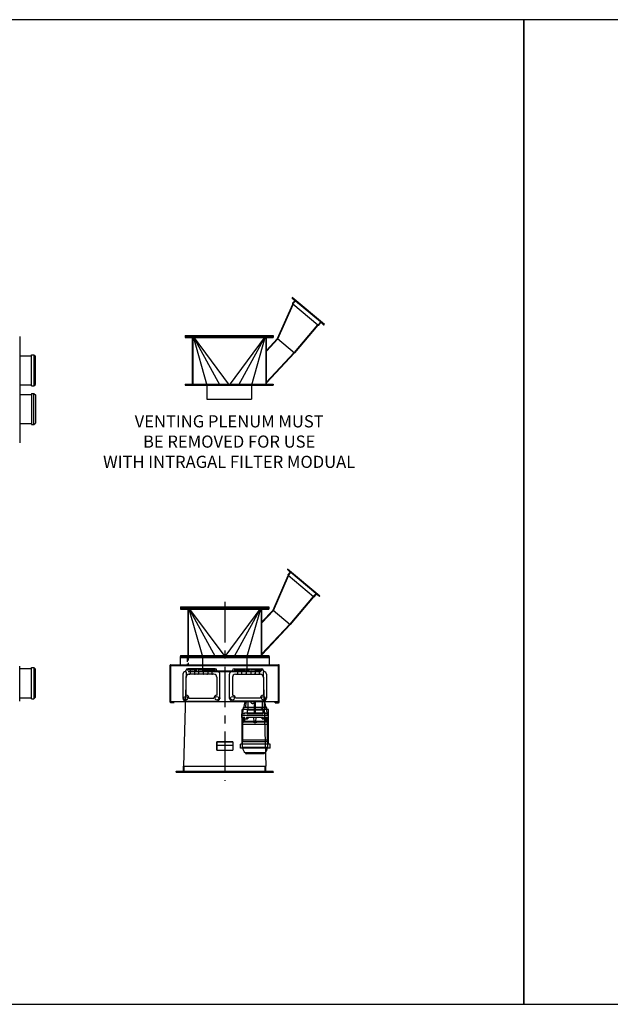
# Model space of a CAD drawing. Extents: x 0 to 1390, y 0 to 243.
# Drawn here: x 710 to 855, y 0 to 243 of the extents above; entities that cross this region are included whole.
import ezdxf

# ---------------------------------------------------------------- set-up
doc = ezdxf.new("R2010")
doc.units = 0
doc.header["$LTSCALE"] = 8
doc.header["$MEASUREMENT"] = 0
doc.linetypes.add('CENTER', pattern=[2, 1.25, -0.25, 0.25, -0.25])
doc.linetypes.add('HIDDEN2', pattern=[0.1875, 0.125, -0.0625])
doc.layers.get('0').update_dxf_attribs({"linetype": 'CONTINUOUS'})
for name, color, linetype in [('C', 3, 'CENTER'), ('D', 7, 'CONTINUOUS'), ('ELEC', 3, 'CONTINUOUS'), ('EX', 252, 'CONTINUOUS'), ('H2', 3, 'HIDDEN2'), ('PNEU', 160, 'CONTINUOUS')]:
    doc.layers.add(name, color=color, linetype=linetype)
doc.styles.get("Standard").update_dxf_attribs({"font": 'ROMANS', "width": 0.625})

# ---------------------------------------------------------------- blocks, each defined once
blk = doc.blocks.new('AV1')
at = {"layer": 'PNEU'}
blk.add_line((-2, 8.8), (2, 8.8), dxfattribs=at)
at = {"layer": 'PNEU', "const_width": 0.375}
for points in [[(-2, 9.66), (2, 9.66)], [(-2, 7.56), (-2, 9.66)], [(2, 7.56), (2, 9.66)], [(-2, 7.56), (2, 7.56)]]:
    blk.add_lwpolyline(points, dxfattribs=at)
blk = doc.blocks.new('VENTING PLENUM 30 SIDE')
at = {"color": 7}
for p, q in [((11.93, 11.47), (15.66, 20)), ((11.93, 11.47), (9.12, 8.47)), ((11.93, 11.47), (12.02, 11.38)), ((16.05, 8.01), (9.12, 0.63)), ((16.14, 7.93), (9.22, 0.54)), ((16.14, 7.93), (16.05, 8.01))]:
    blk.add_line(p, q, dxfattribs=at)
for p, q in [((12.03, 11.38), (15.76, 19.92)), ((23.47, 14.92), (15.53, 21.58)), ((16.1, 20.93), (15.54, 21.39)), ((15.65, 20.19), (16.11, 20.74)), ((15.66, 20), (16.39, 20.86)), ((21.89, 14.78), (15.66, 20)), ((22.48, 15.57), (16.35, 20.72)), ((21.79, 14.86), (16.05, 8.01)), ((21.89, 14.78), (16.14, 7.93)), ((21.89, 14.78), (22.61, 15.64)), ((22.08, 14.79), (22.54, 15.35)), ((23.28, 14.9), (22.73, 15.36)), ((-10.88, 12.25), (-10.88, 12)), ((-10.88, 12.25), (10.88, 12.25)), ((10.88, 12.25), (10.88, 12)), ((-10.88, 12), (-10.88, 11.75)), ((-10.88, 12), (10.88, 12)), ((-10.88, 11.75), (10.88, 11.75)), ((-9.12, 12), (-9.12, 0)), ((-9, 11.75), (-9, 0.25)), ((9, 11.75), (9, 0.25)), ((9.12, 12), (9.12, 0)), ((12.02, 11.38), (9.22, 8.39)), ((10.88, 12), (10.88, 11.75)), ((11.93, 11.47), (16.14, 7.93)), ((11.93, 11.47), (16.14, 7.93)), ((11.93, 11.47), (16.14, 7.93)), ((-10.88, 0.25), (-10.88, 0)), ((-10.88, 0.25), (10.88, 0.25)), ((-10.88, 0), (10.88, 0)), ((10.88, 0.25), (10.88, 0))]:
    blk.add_line(p, q)
for centre, start, end in [((15.63, 21.5), 140, 230), ((15.75, 20.1), 140, 230), ((16.01, 20.83), 320, 50), ((21.98, 14.88), 230, 320), ((22.65, 15.26), 50, 140), ((23.37, 15), 230, 320)]:
    blk.add_arc(centre, 0.135, start, end)
at = {"layer": 'EX'}
for p, q in [((-8.88, 12.25), (-8.88, 12)), ((8.88, 12.25), (8.88, 12)), ((-8.88, 12), (0, 0)), ((-8.88, 12), (-2.32, 0)), ((-8.88, 12), (-5.5, 0)), ((8.88, 12), (0, 0)), ((8.88, 12), (2.32, 0)), ((8.88, 12), (5.5, 0)), ((-5.5, 0), (-5.5, -3.5)), ((5.5, 0), (5.5, -3.5)), ((-5.5, -3.5), (5.5, -3.5))]:
    blk.add_line(p, q, dxfattribs=at)

msp = doc.modelspace()

# ---------------------------------------------------------------- linework, layer by layer
at = {"color": 7}
for p, q in [((709.66, 164.83), (709.66, 138.58)), ((749.2, 85.81), (749.2, 83.81)), ((771.2, 85.81), (771.2, 83.81))]:
    msp.add_line(p, q, dxfattribs=at)
for p, q in [((749.2, 85.81), (771.2, 85.81)), ((749.2, 85.56), (771.2, 85.56)), ((709.66, 74.81), (709.66, 83.45)), ((746.76, 74.56), (746.76, 83.69)), ((746.89, 83.81), (773.51, 83.81)), ((746.95, 83.62), (773.45, 83.62)), ((746.95, 74.62), (746.95, 83.62)), ((773.45, 74.62), (773.45, 83.62)), ((773.64, 74.56), (773.64, 83.69)), ((750.7, 82.06), (750.03, 58.75)), ((769.2, 82.06), (751.2, 82.06)), ((769.7, 82.06), (770.37, 58.75)), ((747.76, 74.43), (746.89, 74.43)), ((773.45, 74.62), (746.95, 74.62)), ((772.64, 74.43), (772.64, 74.62)), ((772.64, 74.43), (772.64, 74.62)), ((772.64, 74.43), (773.51, 74.43)), ((750.01, 57.31), (750.01, 58.69)), ((750.14, 58.81), (750.03, 58.75)), ((750.14, 58.81), (770.37, 58.81)), ((750.2, 57.31), (750.2, 58.81)), ((770.2, 57.31), (770.2, 58.81)), ((770.39, 57.31), (770.39, 58.69)), ((748.2, 57.31), (748.2, 57.37)), ((748.2, 57.31), (772.2, 57.31)), ((748.32, 57.5), (772.07, 57.5)), ((772.2, 57.31), (772.2, 57.37))]:
    msp.add_line(p, q)
at = {"linetype": 'Continuous'}
for p, q in [((767.01, 82.64), (767.17, 82.64)), ((768.35, 82.64), (768.51, 82.64))]:
    msp.add_line(p, q, dxfattribs=at)
for points in [[(556, 0), (834, 0), (834, 243), (556, 243)], [(834, 0), (1112, 0), (1112, 243), (834, 243)]]:
    msp.add_lwpolyline(points, close=True)
for centre, start, end in [((746.89, 83.69), 90, 180), ((773.51, 83.69), 0, 90), ((746.89, 74.56), 180, 270), ((769.14, 72.86), 0, 90), ((773.51, 74.56), 270, 0), ((750.13, 58.65), 90, 180), ((748.32, 57.37), 90, 180), ((772.07, 57.37), 0, 90)]:
    msp.add_arc(centre, 0.125, start, end)
at = {"layer": 'C'}
msp.add_line((760.2, 99.31), (760.2, 55.18), dxfattribs=at)
at = {"layer": 'D', "color": 7}
msp.add_line((769.13, 73.02), (769.24, 72.96), dxfattribs=at)
at = {"layer": 'ELEC'}
for p, q in [((709.66, 160.07), (712.53, 160.07)), ((712.53, 152.62), (712.53, 160.32)), ((712.53, 160.32), (713.16, 160.32)), ((713.16, 160.32), (713.16, 152.62)), ((713.16, 160.32), (713.53, 159.94)), ((713.53, 153), (713.53, 159.94)), ((709.66, 152.87), (712.53, 152.87)), ((712.53, 152.62), (713.16, 152.62)), ((712.53, 150.78), (712.53, 143.08)), ((712.53, 150.78), (713.16, 150.78)), ((713.16, 152.62), (713.53, 153)), ((713.16, 143.08), (713.16, 150.78)), ((713.16, 150.78), (713.53, 150.41)), ((709.66, 150.53), (712.53, 150.53)), ((713.53, 150.41), (713.53, 143.46)), ((713.16, 143.08), (713.53, 143.46)), ((709.66, 143.33), (712.53, 143.33)), ((712.53, 143.08), (713.16, 143.08)), ((709.66, 82.87), (712.53, 82.87)), ((712.53, 75.42), (712.53, 83.12)), ((712.53, 83.12), (713.16, 83.12)), ((713.16, 83.12), (713.16, 75.42)), ((713.16, 83.12), (713.53, 82.75)), ((713.53, 75.8), (713.53, 82.75)), ((750.94, 82.64), (751.55, 82.64)), ((750.94, 82.45), (750.94, 82.64)), ((757.85, 82.82), (751.08, 82.82)), ((751.55, 82.64), (751.55, 82.45)), ((751.71, 82.82), (751.71, 81.66)), ((751.87, 82.64), (752.51, 82.64)), ((751.87, 82.64), (751.87, 82.45)), ((752.51, 82.64), (752.51, 82.45)), ((752.72, 82.82), (752.72, 81.66)), ((753.41, 82.64), (752.79, 82.64)), ((752.79, 82.64), (752.79, 82.45)), ((753.41, 82.45), (753.41, 82.64)), ((753.77, 82.82), (753.77, 81.66)), ((754.1, 82.64), (754.73, 82.64)), ((754.1, 82.45), (754.1, 82.64)), ((754.73, 82.64), (754.73, 82.45)), ((754.89, 82.82), (754.89, 81.66)), ((755.22, 82.64), (755.81, 82.64)), ((755.22, 82.45), (755.22, 82.64)), ((755.81, 82.64), (755.81, 82.45)), ((756.05, 82.82), (756.05, 81.66)), ((756.18, 82.64), (756.75, 82.64)), ((756.18, 82.45), (756.18, 82.64)), ((756.75, 82.64), (756.75, 82.45)), ((757, 82.82), (757, 81.66)), ((757.23, 82.64), (757.78, 82.64)), ((757.23, 82.45), (757.23, 82.64)), ((757.78, 82.64), (757.78, 82.45)), ((762.55, 82.82), (769.32, 82.82)), ((763.17, 82.64), (762.62, 82.64)), ((762.62, 82.64), (762.62, 82.45)), ((763.17, 82.45), (763.17, 82.64)), ((763.4, 82.82), (763.4, 81.66)), ((764.22, 82.64), (763.65, 82.64)), ((763.65, 82.64), (763.65, 82.45)), ((764.22, 82.45), (764.22, 82.64)), ((764.35, 82.82), (764.35, 81.66)), ((765.17, 82.64), (764.59, 82.64)), ((764.59, 82.64), (764.59, 82.45)), ((765.17, 82.45), (765.17, 82.64)), ((765.51, 82.82), (765.51, 81.66)), ((766.3, 82.64), (765.67, 82.64)), ((765.67, 82.64), (765.67, 82.45)), ((766.3, 82.45), (766.3, 82.64)), ((766.63, 82.82), (766.63, 81.66)), ((766.99, 82.64), (767.61, 82.64)), ((766.99, 82.45), (766.99, 82.64)), ((767.61, 82.64), (767.61, 82.45)), ((767.68, 82.82), (767.68, 81.66)), ((768.53, 82.64), (767.89, 82.64)), ((767.89, 82.64), (767.89, 82.45)), ((768.53, 82.64), (768.53, 82.45)), ((768.69, 82.82), (768.69, 81.66)), ((768.85, 82.64), (768.85, 82.45)), ((769.46, 82.64), (768.85, 82.64)), ((769.46, 82.45), (769.46, 82.64)), ((749.92, 81.44), (749.92, 75.54)), ((750.65, 82.39), (750.65, 82.36)), ((750.65, 80.71), (750.65, 76.27)), ((751.55, 82.45), (750.94, 82.45)), ((757.55, 81.44), (751.38, 81.44)), ((751.38, 81.44), (751.49, 81.44)), ((752.51, 82.45), (751.87, 82.45)), ((752.79, 82.45), (753.41, 82.45)), ((754.73, 82.45), (754.1, 82.45)), ((755.81, 82.45), (755.22, 82.45)), ((756.75, 82.45), (756.18, 82.45)), ((757.78, 82.45), (757.23, 82.45)), ((758.28, 82.39), (758.28, 82.36)), ((758.28, 80.71), (758.28, 76.27)), ((759.01, 75.54), (759.01, 81.44)), ((761.39, 75.54), (761.39, 81.44)), ((762.12, 82.39), (762.12, 82.36)), ((762.12, 80.71), (762.12, 76.27)), ((762.62, 82.45), (763.17, 82.45)), ((762.85, 81.44), (769.02, 81.44)), ((763.65, 82.45), (764.22, 82.45)), ((764.59, 82.45), (765.17, 82.45)), ((765.67, 82.45), (766.3, 82.45)), ((767.61, 82.45), (766.99, 82.45)), ((767.89, 82.45), (768.53, 82.45)), ((768.85, 82.45), (769.46, 82.45)), ((769.02, 81.44), (768.91, 81.44)), ((769.75, 82.39), (769.75, 82.36)), ((769.75, 80.71), (769.75, 76.27)), ((770.48, 81.44), (770.48, 75.54)), ((709.66, 75.67), (712.53, 75.67)), ((712.53, 75.42), (713.16, 75.42)), ((713.16, 75.42), (713.53, 75.8)), ((751.38, 75.54), (757.55, 75.54)), ((769.02, 75.54), (762.85, 75.54)), ((750.65, 74.81), (758.28, 74.81)), ((769.75, 74.81), (762.12, 74.81)), ((764.61, 71.72), (765.24, 74.62)), ((770.63, 73.22), (764.88, 73.22)), ((764.88, 72.72), (764.88, 73.22)), ((765.51, 74.62), (765.26, 73.22)), ((765.91, 74.62), (765.91, 72.7)), ((767.58, 74.21), (767.13, 74.21)), ((767.58, 71.72), (767.58, 74.62)), ((767.78, 71.72), (767.78, 74.62)), ((769.45, 74.62), (769.45, 72.7)), ((770.26, 73.22), (770.01, 74.62)), ((770.74, 71.72), (770.12, 74.62)), ((770.63, 72.72), (770.63, 73.22)), ((765.05, 71.69), (764.41, 71.69)), ((770.95, 71.3), (764.41, 71.3)), ((765.17, 70.75), (764.43, 70.75)), ((771.01, 72.72), (764.51, 72.72)), ((764.51, 64.22), (764.51, 72.72)), ((764.65, 70.75), (764.55, 70.75)), ((764.92, 69.82), (764.92, 70.75)), ((765.05, 71.93), (765.74, 71.93)), ((765.05, 71.69), (765.05, 71.93)), ((765.17, 70.43), (765.17, 70.75)), ((765.62, 70.75), (765.62, 70.43)), ((769.74, 70.75), (765.62, 70.75)), ((765.71, 72.7), (767.58, 72.7)), ((765.71, 72.7), (765.71, 71.93)), ((765.74, 71.93), (766.68, 71.93)), ((765.74, 71.93), (765.74, 71.69)), ((769.62, 71.69), (765.74, 71.69)), ((765.83, 70.43), (765.83, 70.75)), ((766.68, 71.88), (766.68, 71.93)), ((767.58, 71.88), (766.68, 71.88)), ((767.44, 69.82), (767.41, 70.75)), ((767.78, 72.7), (769.65, 72.7)), ((768.68, 71.88), (767.78, 71.88)), ((767.92, 69.82), (767.95, 70.75)), ((768.68, 71.93), (769.62, 71.93)), ((768.68, 71.93), (768.68, 71.88)), ((769.53, 70.75), (769.53, 70.43)), ((769.62, 71.93), (770.31, 71.93)), ((769.62, 71.69), (769.62, 71.93)), ((769.65, 72.7), (769.65, 71.93)), ((769.74, 70.43), (769.74, 70.75)), ((770.93, 70.75), (770.19, 70.75)), ((770.19, 70.43), (770.19, 70.75)), ((770.31, 71.93), (770.31, 71.69)), ((770.95, 71.69), (770.31, 71.69)), ((770.44, 69.82), (770.44, 70.75)), ((771.01, 64.22), (771.01, 72.72)), ((764.65, 69.17), (770.71, 69.17)), ((764.69, 69.82), (764.92, 69.82)), ((765.06, 69.8), (764.71, 69.8)), ((764.71, 69.8), (764.71, 69.5)), ((764.74, 69.71), (767.4, 69.71)), ((764.92, 69.82), (765.05, 69.82)), ((767.44, 69.82), (765.05, 69.82)), ((765.06, 69.76), (765.06, 69.8)), ((767.4, 69.76), (765.06, 69.76)), ((765.17, 70.43), (765.62, 70.43)), ((765.62, 70.43), (765.83, 70.43)), ((765.92, 70.43), (765.83, 70.43)), ((767.4, 69.8), (767.4, 69.5)), ((767.96, 69.8), (767.4, 69.8)), ((767.44, 69.82), (767.92, 69.82)), ((770.31, 69.82), (767.92, 69.82)), ((767.96, 69.8), (767.96, 69.5)), ((770.3, 69.76), (767.96, 69.76)), ((767.96, 69.71), (770.62, 69.71)), ((769.44, 70.43), (769.53, 70.43)), ((769.53, 70.43), (769.74, 70.43)), ((769.74, 70.43), (770.19, 70.43)), ((770.65, 69.8), (770.3, 69.8)), ((770.3, 69.76), (770.3, 69.8)), ((770.31, 69.82), (770.44, 69.82)), ((770.44, 69.82), (770.67, 69.82)), ((770.65, 69.8), (770.65, 69.5)), ((764.13, 63.22), (764.13, 64.22)), ((771.38, 64.22), (764.13, 64.22)), ((771.38, 63.22), (764.13, 63.22)), ((764.61, 64.88), (770.75, 64.88)), ((770.75, 63.38), (764.61, 63.38)), ((764.65, 65.24), (770.71, 65.24)), ((764.71, 64.91), (764.71, 64.88)), ((770.65, 64.91), (770.65, 64.88)), ((771.38, 63.22), (771.38, 64.22)), ((767.68, 62.04), (765.34, 62.04)), ((770.02, 61.99), (765.34, 61.99)), ((769.88, 61.85), (765.47, 61.85)), ((770.02, 62.04), (767.68, 62.04))]:
    msp.add_line(p, q, dxfattribs=at)
for centre in [(750.65, 75.54), (758.28, 75.54), (762.12, 75.54), (769.75, 75.54)]:
    msp.add_circle(centre, 0.454, dxfattribs=at)
for centre, radius, start, end in [((751.08, 82.39), 0.433, 90, 180), ((757.85, 82.39), 0.433, 0, 90), ((762.55, 82.39), 0.433, 90, 180), ((769.32, 82.39), 0.433, 0, 90), ((750.65, 81.44), 0.731, 103.213, 180), ((750.43, 82.36), 0.217, 283.213, 0), ((751.08, 82.39), 0.433, 168.607, 180), ((751.38, 80.71), 0.731, 90, 180), ((751.49, 81.66), 0.217, 270, 0), ((752.94, 81.66), 0.217, 180, 270), ((753.55, 81.66), 0.217, 270, 0), ((755.1, 81.66), 0.217, 180, 270), ((755.83, 81.66), 0.217, 270, 0), ((757.22, 81.66), 0.217, 180, 270), ((757.55, 80.71), 0.731, 0, 90), ((758.5, 82.36), 0.217, 180, 256.787), ((758.28, 81.44), 0.731, 0, 76.787), ((762.12, 81.44), 0.731, 103.213, 180), ((761.9, 82.36), 0.217, 283.213, 0), ((762.85, 80.71), 0.731, 90, 180), ((763.18, 81.66), 0.217, 270, 0), ((764.56, 81.66), 0.217, 180, 270), ((765.29, 81.66), 0.217, 270, 0), ((766.85, 81.66), 0.217, 180, 270), ((767.46, 81.66), 0.217, 270, 0), ((768.91, 81.66), 0.217, 180, 270), ((769.02, 80.71), 0.731, 0, 90), ((769.32, 82.39), 0.433, 0, 11.393), ((769.97, 82.36), 0.217, 180, 256.787), ((769.75, 81.44), 0.731, 0, 76.787), ((750.65, 75.54), 0.731, 180, 270), ((750.74, 75.63), 0.645, 351.8022, 98.1978), ((758.19, 75.63), 0.645, 81.8022, 188.1978), ((758.28, 75.54), 0.731, 270, 0), ((762.12, 75.54), 0.731, 180, 270), ((762.21, 75.63), 0.645, 351.8022, 98.1978), ((769.66, 75.63), 0.645, 81.8022, 188.1978), ((769.75, 75.54), 0.731, 270, 0), ((767.14, 74.79), 0.581, 197.6632, 268.9898), ((766.22, 63.38), 1.61, 180, 236.6061), ((769.14, 63.38), 1.61, 303.3939, 0), ((765.47, 61.99), 0.138, 180, 270), ((769.88, 61.99), 0.138, 270, 0)]:
    msp.add_arc(centre, radius, start, end, dxfattribs=at)
for points, degree in [([(764.41, 71.69), (764.61, 71.72)], 1), ([(764.41, 71.3), (764.41, 71.69)], 1), ([(764.43, 70.75), (764.43, 71.3)], 1), ([(765.05, 71.78), (764.61, 71.72)], 1), ([(764.69, 69.82), (764.65, 70.75)], 1), ([(765.04, 70.75), (765.07, 69.82)], 1), ([(765.74, 71.69), (766.06, 71.76), (766.37, 71.82), (766.68, 71.88)], 3), ([(765.92, 70.75), (765.92, 70.43)], 1), ([(767.78, 71.72), (767.71, 71.72), (767.65, 71.72), (767.58, 71.72)], 3), ([(768.68, 71.88), (768.99, 71.82), (769.3, 71.76), (769.62, 71.69)], 3), ([(769.44, 70.43), (769.44, 70.75)], 1), ([(770.29, 69.82), (770.32, 70.75)], 1), ([(770.31, 71.78), (770.74, 71.72)], 1), ([(770.7, 70.75), (770.67, 69.82)], 1), ([(770.74, 71.72), (770.95, 71.69)], 1), ([(770.93, 71.3), (770.93, 70.75)], 1), ([(770.95, 71.69), (770.95, 71.3)], 1), ([(764.65, 69.17), (764.71, 69.59)], 1), ([(764.65, 65.24), (764.65, 69.17)], 1), ([(764.71, 69.5), (764.74, 69.71)], 1), ([(765.06, 69.76), (764.74, 69.71)], 1), ([(765.04, 69.8), (765.04, 69.82)], 1), ([(770.3, 69.76), (770.62, 69.71)], 1), ([(770.32, 69.82), (770.32, 69.8)], 1), ([(770.62, 69.71), (770.65, 69.5)], 1), ([(770.65, 69.59), (770.71, 69.17)], 1), ([(770.71, 69.17), (770.71, 65.24)], 1), ([(764.61, 63.38), (764.61, 64.88)], 1), ([(764.7, 64.88), (764.65, 65.24)], 1), ([(764.71, 64.88), (764.71, 64.91)], 1), ([(770.65, 64.91), (770.65, 64.88)], 1), ([(770.71, 65.24), (770.66, 64.88)], 1), ([(770.75, 64.88), (770.75, 63.38)], 1), ([(765.34, 61.99), (765.34, 62.04)], 1), ([(770.02, 62.04), (770.02, 61.99)], 1)]:
    msp.add_open_spline(points, degree=degree, dxfattribs=at)
msp.add_open_spline([(767.4, 69.5), (767.43, 69.52), (767.48, 69.55), (767.56, 69.58), (767.64, 69.6), (767.74, 69.59), (767.85, 69.56), (767.93, 69.52), (767.96, 69.5)], degree=3, knots=[0, 0, 0, 0, 0.143196, 0.2861781, 0.4310056, 0.5757278, 0.822479, 1, 1, 1, 1], dxfattribs=at)
for p in [(750.53, 82.17), (769.86, 82.17), (759.01, 75.54), (761.39, 75.54)]:
    msp.add_point(p, dxfattribs=at)
at = {"layer": 'EX'}
msp.add_line((756.7, 82.31), (763.7, 82.31), dxfattribs=at)
at = {"layer": 'H2'}
for p, q in [((750.95, 85.56), (750.95, 83.81)), ((751.2, 85.81), (751.2, 83.81))]:
    msp.add_line(p, q, dxfattribs=at)

# ---------------------------------------------------------------- block references
for name, p in [('VENTING PLENUM 30 SIDE', (761.31, 152.83)), ('VENTING PLENUM 30 SIDE', (760.2, 85.81)), ('AV1', (760.25, 55.13))]:
    msp.add_blockref(name, p)

# ---------------------------------------------------------------- texts
at = {"insert": (761.31, 138.49), "char_height": 3, "attachment_point": 5}
msp.add_mtext('VENTING PLENUM MUST\\PBE REMOVED FOR USE\\PWITH INTRAGAL FILTER MODUAL', dxfattribs=at)

doc.saveas('drawing.dxf')
